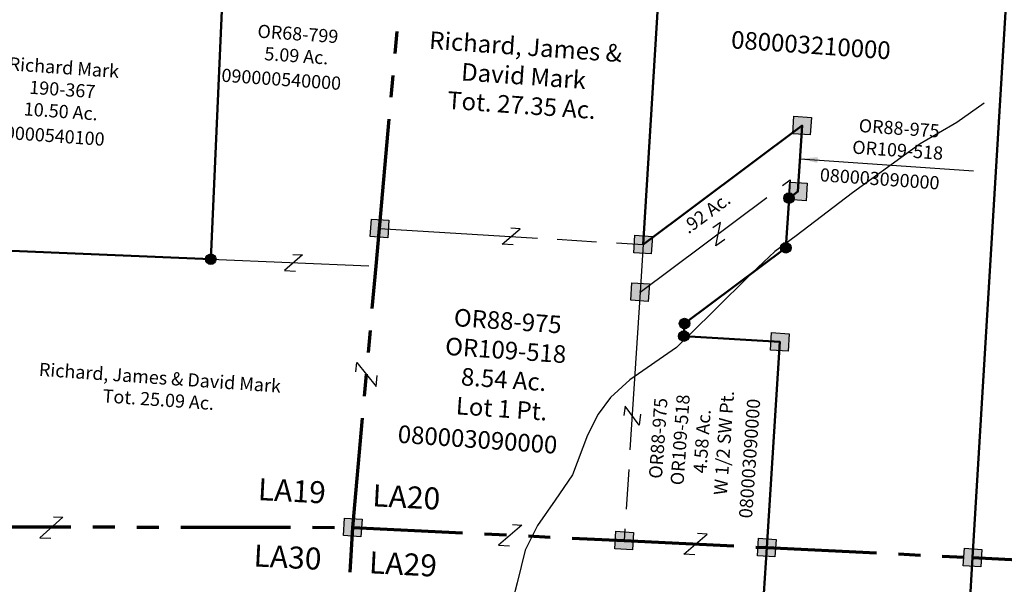
# Model space of a CAD drawing. Units: feet. Extents: x 1932285 to 1969240, y 530029 to 564475.
# Drawn here: x 1938058 to 1940299, y 542675 to 543961 of the extents above; entities that cross this region are included whole.
import ezdxf

# ---------------------------------------------------------------- set-up
doc = ezdxf.new("R2010")
doc.units = ezdxf.units.FT
doc.header["$MEASUREMENT"] = 0
doc.linetypes.add('ACAD_ISO08W100', pattern=[36, 24, -3, 6, -3])
doc.linetypes.add('PHANTOM2', pattern=[1.25, 0.625, -0.125, 0.125, -0.125, 0.125, -0.125])
for name, color, linetype in [('MONUMENT IRON PIN', 7, 'Continuous'), ('MONUMENT STONE', 7, 'Continuous'), ('OWNER', 7, 'Continuous'), ('PARCEL NUMBER', 211, 'Continuous'), ('SECTION NUMBER', 42, 'Continuous'), ('TIE-IN', 7, 'Continuous'), ('TRACT LINE', 5, 'ACAD_ISO08W100'), ('WATER STREAM & RIVER', 4, 'Continuous')]:
    doc.layers.add(name, color=color, linetype=linetype)
doc.layers.add('MONUMENT IRON PIN HATCH', color=7, linetype='Continuous', true_color=0xffffff)
doc.layers.add('MONUMENT STONE HATCH', color=7, linetype='Continuous', true_color=0xffffff)
doc.layers.add('PROPERTY LINE', color=1, linetype='Continuous', lineweight=50)
doc.layers.add('SECTION LINE', color=3, linetype='PHANTOM2', lineweight=70)
doc.styles.get("Standard").update_dxf_attribs({"font": 'romans.shx', "height": 40})
doc.dimstyles.get("Standard").update_dxf_attribs({"dimtxt": 10, "dimasz": 40, "dimexe": 0.18, "dimexo": 0.0625, "dimgap": 0, "dimtad": 0, "dimzin": 0, "dimdsep": 46, "dimtxsty": 'Standard', "dimcen": 0.09, "dimse1": 1, "dimse2": 1, "dimsd1": 1, "dimsd2": 1, "dimaunit": 1, "dimazin": 1, "dimtfac": 1, "dimtix": 1, "dimtofl": 0, "dimtmove": 0, "dimatfit": 3, "dimfxl": 1, "dimtolj": 1, "dimtzin": 0, "dimarcsym": 0})

# ---------------------------------------------------------------- blocks, each defined once
blk = doc.blocks.new('A$C76C71EF7')
at = {"layer": 'MONUMENT STONE HATCH', "ltscale": 400}
blk.add_hatch(color=256, dxfattribs=at).paths.add_polyline_path([(-18.6, 21.3), (21.3, 18.6), (18.6, -21.3), (-21.3, -18.6)])
at = {"layer": 'MONUMENT STONE', "ltscale": 400}
blk.add_lwpolyline([(-18.6, 21.3), (21.3, 18.6), (18.6, -21.3), (-21.3, -18.6)], close=True, dxfattribs=at)
blk.add_point((0, 0), dxfattribs=at)

msp = doc.modelspace()

# ---------------------------------------------------------------- hatches: boundary and pattern name
at = {"layer": 'MONUMENT IRON PIN HATCH', "ltscale": 10}
h = msp.add_hatch(color=256, dxfattribs=at)
h.dxf.hatch_style = 1
edge = h.paths.add_edge_path()
edge.add_arc((1939809, 543554.5), 12, 0, 360)
h = msp.add_hatch(color=256, dxfattribs=at)
h.dxf.hatch_style = 1
edge = h.paths.add_edge_path()
edge.add_arc((1939801.8, 543441.4), 12, 0, 360)
h = msp.add_hatch(color=256, dxfattribs=at)
h.dxf.hatch_style = 1
edge = h.paths.add_edge_path()
edge.add_arc((1938493.2, 543415.4), 12, 0, 360)
h = msp.add_hatch(color=256, dxfattribs=at)
h.dxf.hatch_style = 1
edge = h.paths.add_edge_path()
edge.add_arc((1939571.4, 543269), 12, 0, 360)
h = msp.add_hatch(color=256, dxfattribs=at)
h.dxf.hatch_style = 1
edge = h.paths.add_edge_path()
edge.add_arc((1939569.6, 543240.4), 12, 0, 360)

# ---------------------------------------------------------------- linework, layer by layer
at = {"layer": 'MONUMENT IRON PIN', "ltscale": 10}
for centre in [(1939809, 543554.5), (1939801.8, 543441.4), (1938493.2, 543415.4), (1939571.4, 543269), (1939569.6, 543240.4)]:
    msp.add_circle(centre, 12, dxfattribs=at)
at = {"layer": 'PROPERTY LINE', "ltscale": 15}
for p, q in [((1940342.9, 544659.1), (1940226.7, 542736.2)), ((1939533.5, 544358.2), (1939476.9, 543448.8)), ((1939838.9, 543719.7), (1939829.3, 543569.7)), ((1939809, 543554.5), (1939801.8, 543441.4)), ((1939571.4, 543269), (1939569.6, 543240.4)), ((1939569.6, 543240.4), (1939788.1, 543227.1)), ((1939788.1, 543227.1), (1939758.3, 542759)), ((1939758.3, 542759), (1939718.3, 542131.1)), ((1940226.7, 542736.2), (1940188.6, 542105.6))]:
    msp.add_line(p, q, dxfattribs=at)
at = {"layer": 'PROPERTY LINE', "ltscale": 400}
for p, q in [((1938493.2, 543415.4), (1938533.7, 544329.7)), ((1939476.9, 543448.8), (1939838.9, 543719.7)), ((1939809, 543554.5), (1939829.3, 543569.7)), ((1937849.8, 543442.3), (1938493.2, 543415.4)), ((1939571.4, 543269), (1939801.8, 543441.4))]:
    msp.add_line(p, q, dxfattribs=at)
at = {"layer": 'SECTION LINE', "ltscale": 400}
for p, q in [((1938877.2, 543485.4), (1938975.4, 544583.9)), ((1938869.5, 543399.6), (1938877.2, 543485.4)), ((1938816.3, 542804.9), (1938869.5, 543399.6)), ((1937424.8, 542807.3), (1938816.3, 542804.9)), ((1938752, 541704.9), (1938816.3, 542804.9)), ((1938816.3, 542804.9), (1939433.9, 542774.8)), ((1939433.9, 542774.8), (1939758.3, 542759)), ((1939758.3, 542759), (1940226.7, 542736.2)), ((1940226.7, 542736.2), (1940425, 542726.5))]:
    msp.add_line(p, q, dxfattribs=at)
at = {"layer": 'TIE-IN', "ltscale": 3}
for points in [[(1939663.1, 543460.5), (1939642.4, 543446.2), (1939653.3, 543499.1), (1939635.4, 543486.8)], [(1939181.5, 543448.1), (1939156.4, 543449.6), (1939197.6, 543484.6), (1939175.9, 543485.9)], [(1938679.9, 543426.3), (1938701.6, 543425.3), (1938661.1, 543389.6), (1938686.3, 543388.6)], [(1938823.5, 543158.7), (1938825.4, 543180.3), (1938869.5, 543125.4), (1938871.7, 543150.5)], [(1939471.3, 543062.6), (1939468.3, 543037.7), (1939435.8, 543080.8), (1939433.2, 543059.3)], [(1938135.1, 542829), (1938156.8, 542828.2), (1938104.3, 542781.4), (1938129.4, 542780.5)], [(1939179.6, 542811.6), (1939201.3, 542810.3), (1939147.9, 542764.6), (1939173, 542763.1)], [(1939594.5, 542742.6), (1939569.4, 542744), (1939622.8, 542789.8), (1939601.1, 542791)]]:
    msp.add_lwpolyline(points, dxfattribs=at)
at = {"layer": 'TRACT LINE', "ltscale": 15}
for p, q in [((1939470, 543340.6), (1939811.7, 543596.3)), ((1939811.7, 543596.3), (1939809, 543554.5)), ((1938877.2, 543485.4), (1939476.9, 543448.8)), ((1939476.9, 543448.8), (1939470, 543340.6)), ((1938493.2, 543415.4), (1938869.5, 543399.6)), ((1939470, 543340.6), (1939433.9, 542774.8))]:
    msp.add_line(p, q, dxfattribs=at)
at = {"layer": 'WATER STREAM & RIVER', "ltscale": 400}
msp.add_lwpolyline([(1940253.2, 543770.4), (1940191.2, 543726.5), (1940107.4, 543678.1), (1939953.1, 543566.6), (1939825, 543468.7), (1939777, 543432.7), (1939724.9, 543384.7), (1939634.9, 543294.8), (1939552.8, 543214.8), (1939446.7, 543140.9), (1939402.7, 543100.9), (1939374.7, 543062.9), (1939350.7, 543014.9), (1939316.6, 542924.9), (1939276.6, 542867), (1939236.5, 542809), (1939208.5, 542753), (1939190.4, 542679), (1939170.4, 542603)], dxfattribs=at)

# ---------------------------------------------------------------- block references
at = {"layer": 'MONUMENT STONE', "ltscale": 10}
for p in [(1939838.9, 543719.7), (1939829.3, 543569.7), (1938877.2, 543485.4), (1939476.9, 543448.8), (1939470, 543340.6), (1939788.1, 543227.1), (1938816.3, 542804.9), (1939433.9, 542774.8), (1939758.3, 542759), (1940226.7, 542736.2)]:
    msp.add_blockref('A$C76C71EF7', p, dxfattribs=at)

# ---------------------------------------------------------------- texts
at = {"layer": 'OWNER', "ltscale": 1200, "char_height": 30, "attachment_point": 5, "rotation": 356}
for s, insert, width in [('OR68-799\\P5.09 Ac.', (1938689.6, 543899.7), 454.413), ('Richard Mark\\P190-367\\P10.50 Ac.', (1938155.2, 543798.1), 454.413), ('Richard, James & David Mark\\PTot. 25.09 Ac.', (1938375.6, 543116.9), 767.968)]:
    msp.add_mtext(s, dxfattribs=dict(at, insert=insert, width=width))
at = {"layer": 'OWNER', "attachment_point": 5}
for s, insert, char_height, width, rotation in [('Richard, James & David Mark\\PTot. 27.35 Ac.', (1939204.7, 543827.5), 40, 456.786, 356), ('OR88-975\\POR109-518', (1940057.8, 543684.8), 30, 224.489, 356), ('.92 Ac.', (1939623, 543517.5), 30, 177.436, 36.5129), ('OR88-975\\POR109-518\\P8.54 Ac.\\PLot 1 Pt.', (1939161.8, 543169.8), 40, 557.168, 356), ('OR88-975\\POR109-518\\P4.58 Ac.\\PW 1/2 SW Pt.', (1939590, 543002.3), 30, 418.565, 86)]:
    msp.add_mtext(s, dxfattribs=dict(at, insert=insert, char_height=char_height, width=width, rotation=rotation))
at = {"layer": 'PARCEL NUMBER', "ltscale": 10}
for s, height, p in [('080003210000', 40, (1939676.2, 543895.7)), ('090000540000', 30, (1938516.7, 543819.7)), ('090000540100', 30, (1937978.6, 543692.5)), ('080003090000', 40, (1938917.7, 542997.8))]:
    msp.add_text(s, height=height, rotation=356, dxfattribs=at).set_placement(p)
at = {"layer": 'PARCEL NUMBER'}
for rotation, p in [(356, (1939878.4, 543593)), (86, (1939724.8, 542824.8))]:
    msp.add_text('080003090000', height=30, rotation=rotation, dxfattribs=at).set_placement(p)
at = {"layer": 'SECTION NUMBER'}
for s, p in [('LA19', (1938599.6, 542867.2)), ('LA20', (1938860, 542853.1)), ('LA30', (1938589.8, 542716.2)), ('LA29', (1938852.4, 542700.6))]:
    msp.add_text(s, height=50, rotation=357, dxfattribs=at).set_placement(p)

# ---------------------------------------------------------------- leaders
at = {"layer": 'OWNER', "ltscale": 10}
msp.add_leader([(1939834.1, 543644.1), (1940228.8, 543616.5)], dimstyle='Standard', override={"dimgap": 0.09, "dimtad": 0}, dxfattribs=at)

doc.saveas('drawing.dxf')
